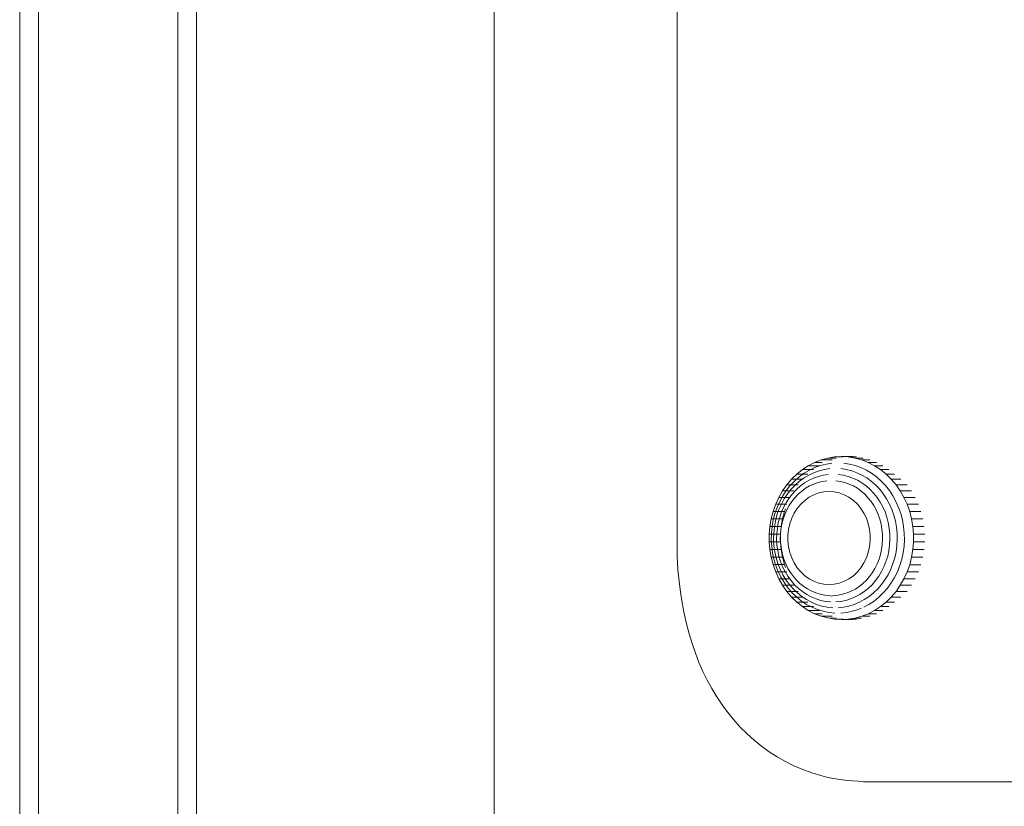
# Model space of a CAD drawing. Units: millimetres. Extents: x 1087 to 7807, y -2081 to 2671.
# Drawn here: x 4637 to 4743, y 1337 to 1422 of the extents above; entities that cross this region are included whole.
import ezdxf

# ---------------------------------------------------------------- set-up
doc = ezdxf.new("R2010")
doc.units = ezdxf.units.MM
for name, color, linetype, lineweight in [('0305', 7, 'Continuous', 9), ('06', 7, 'Continuous', 9), ('51', 7, 'Continuous', 9), ('52', 7, 'Continuous', 9)]:
    doc.layers.add(name, color=color, linetype=linetype, lineweight=lineweight)

# ---------------------------------------------------------------- blocks, each defined once
blk = doc.blocks.new('10062_DWG_Layer_0305-434878-East')
at = {"layer": '0305'}
for p, q in [((847.23, 1298.5), (847.23, 1441.5)), ((849.23, 1441.5), (849.23, 1298.5)), ((849.23, 1441.5), (849.23, 1298.5)), ((864.23, 1298.5), (864.23, 1441.5)), ((864.23, 1298.5), (864.23, 1441.5)), ((866.23, 1441.5), (866.23, 1298.5))]:
    blk.add_line(p, q, dxfattribs=at)
blk = doc.blocks.new('10062_DWG_Layer_5103-434880-East')
at = {"layer": '51'}
for p, q in [((917.91, 1365), (917.91, 1495)), ((917.91, 1365), (917.91, 1364.26)), ((917.91, 1364.26), (917.94, 1363.53)), ((917.98, 1362.8), (917.94, 1363.53)), ((917.98, 1362.8), (918.1, 1361.58)), ((918.25, 1360.39), (918.1, 1361.58)), ((918.43, 1359.23), (918.25, 1360.39)), ((918.65, 1358.1), (918.43, 1359.23)), ((918.65, 1358.1), (918.9, 1356.99)), ((919.18, 1355.91), (918.9, 1356.99)), ((919.5, 1354.86), (919.18, 1355.91)), ((919.86, 1353.84), (919.5, 1354.86)), ((919.86, 1353.84), (920.24, 1352.85)), ((920.67, 1351.88), (920.24, 1352.85)), ((921.13, 1350.95), (920.67, 1351.88)), ((921.62, 1350.04), (921.13, 1350.95)), ((921.62, 1350.04), (922.16, 1349.16)), ((922.73, 1348.3), (922.16, 1349.16)), ((923.34, 1347.48), (922.73, 1348.3)), ((923.99, 1346.68), (923.34, 1347.48)), ((924.69, 1345.9), (923.99, 1346.68)), ((924.69, 1345.9), (925.42, 1345.17)), ((926.18, 1344.49), (925.42, 1345.17)), ((926.98, 1343.85), (926.18, 1344.49)), ((927.8, 1343.25), (926.98, 1343.85)), ((928.66, 1342.7), (927.8, 1343.25)), ((929.55, 1342.2), (928.66, 1342.7)), ((930.46, 1341.75), (929.55, 1342.2)), ((930.46, 1341.75), (931.4, 1341.34)), ((932.37, 1340.99), (931.4, 1341.34)), ((933.36, 1340.69), (932.37, 1340.99)), ((933.61, 1340.62), (933.36, 1340.69)), ((933.85, 1340.56), (933.61, 1340.62)), ((934.26, 1340.46), (933.85, 1340.56)), ((934.7, 1340.38), (934.26, 1340.46)), ((935.17, 1340.3), (934.7, 1340.38)), ((935.66, 1340.23), (935.17, 1340.3)), ((936.19, 1340.17), (935.66, 1340.23)), ((936.74, 1340.11), (936.19, 1340.17)), ((937.32, 1340.07), (936.74, 1340.11)), ((937.93, 1340.03), (937.32, 1340.07)), ((938.58, 1340), (937.93, 1340.03)), ((940.85, 1340), (938.58, 1340)), ((938.58, 1340), (940.89, 1340)), ((943.15, 1340), (940.85, 1340)), ((945.49, 1340), (943.15, 1340)), ((947.86, 1340), (945.49, 1340)), ((950.25, 1340), (947.86, 1340)), ((952.67, 1340), (950.25, 1340)), ((955.11, 1340), (952.67, 1340))]:
    blk.add_line(p, q, dxfattribs=at)
blk = doc.blocks.new('10062_DWG-434870-East')
at = {"layer": '51'}
blk.add_line((898.23, 0), (898.23, 1540), dxfattribs=at)
at = {"layer": '52'}
for p, q in [((934.82, 1374.92), (935.56, 1374.96)), ((935.56, 1374.96), (936.76, 1374.96)), ((935.56, 1374.96), (936.3, 1374.92)), ((931.36, 1373.57), (932, 1373.98)), ((932, 1373.98), (932.67, 1374.33)), ((932, 1373.98), (933.21, 1373.98)), ((932.67, 1374.33), (933.37, 1374.6)), ((932.67, 1374.33), (933.5, 1374.33)), ((932.69, 1373.77), (933.29, 1373.99)), ((933.29, 1373.99), (933.91, 1374.15)), ((933.37, 1374.6), (934.09, 1374.8)), ((933.37, 1374.6), (934.58, 1374.6)), ((934.54, 1374.24), (933.91, 1374.15)), ((934.09, 1374.8), (934.82, 1374.92)), ((934.09, 1374.8), (935, 1374.8)), ((934.82, 1374.92), (935.72, 1374.92)), ((935.8, 1374.24), (936.43, 1374.15)), ((937.17, 1374.92), (936.3, 1374.92)), ((936.3, 1374.92), (937.03, 1374.8)), ((937.05, 1373.99), (936.43, 1374.15)), ((937.9, 1374.8), (937.03, 1374.8)), ((937.03, 1374.8), (937.75, 1374.6)), ((937.05, 1373.99), (937.65, 1373.77)), ((938.62, 1374.6), (937.75, 1374.6)), ((937.75, 1374.6), (938.44, 1374.33)), ((939.32, 1374.33), (938.44, 1374.33)), ((938.44, 1374.33), (939.12, 1373.98)), ((940, 1373.98), (939.12, 1373.98)), ((939.12, 1373.98), (939.76, 1373.57)), ((930.2, 1372.54), (930.76, 1373.08)), ((930.76, 1373.08), (931.36, 1373.57)), ((930.76, 1373.08), (931.96, 1373.08)), ((931.02, 1372.77), (931.55, 1373.16)), ((931.36, 1373.57), (932.57, 1373.57)), ((931.55, 1373.16), (932.11, 1373.5)), ((931.55, 1372.67), (932.07, 1372.98)), ((932.07, 1372.98), (932.61, 1373.23)), ((932.11, 1373.5), (932.69, 1373.77)), ((932.57, 1372.65), (933.09, 1372.83)), ((932.61, 1373.23), (933.17, 1373.44)), ((933.09, 1372.83), (933.61, 1372.96)), ((933.17, 1373.44), (933.74, 1373.58)), ((934.15, 1373.04), (933.61, 1372.96)), ((934.33, 1373.67), (933.74, 1373.58)), ((935.22, 1373.04), (935.76, 1372.96)), ((935.5, 1373.67), (936.08, 1373.58)), ((936.28, 1372.83), (935.76, 1372.96)), ((936.66, 1373.44), (936.08, 1373.58)), ((936.8, 1372.65), (936.28, 1372.83)), ((937.22, 1373.23), (936.66, 1373.44)), ((937.22, 1373.23), (937.76, 1372.98)), ((937.65, 1373.77), (938.24, 1373.5)), ((937.76, 1372.98), (938.28, 1372.67)), ((938.8, 1373.16), (938.24, 1373.5)), ((939.33, 1372.77), (938.8, 1373.16)), ((940.64, 1373.57), (939.76, 1373.57)), ((939.76, 1373.57), (940.36, 1373.08)), ((941.25, 1373.08), (940.36, 1373.08)), ((940.36, 1373.08), (940.92, 1372.54)), ((929.23, 1371.28), (929.69, 1371.94)), ((929.63, 1371.32), (930.05, 1371.85)), ((929.69, 1371.94), (930.2, 1372.54)), ((929.69, 1371.94), (930.9, 1371.94)), ((930.05, 1371.85), (930.52, 1372.33)), ((930.16, 1371.45), (930.59, 1371.9)), ((930.2, 1372.54), (931.41, 1372.54)), ((931.02, 1372.77), (930.52, 1372.33)), ((931.05, 1372.31), (930.59, 1371.9)), ((931.15, 1371.8), (930.72, 1371.42)), ((931.05, 1372.31), (931.55, 1372.67)), ((931.15, 1371.8), (931.6, 1372.13)), ((931.6, 1372.13), (932.08, 1372.41)), ((931.7, 1371.55), (932.13, 1371.8)), ((932.08, 1372.41), (932.57, 1372.65)), ((932.58, 1372.01), (932.13, 1371.8)), ((932.58, 1372.01), (933.04, 1372.18)), ((933.04, 1372.18), (933.52, 1372.3)), ((934, 1372.37), (933.52, 1372.3)), ((934.97, 1372.37), (935.45, 1372.3)), ((935.93, 1372.18), (935.45, 1372.3)), ((936.39, 1372.01), (935.93, 1372.18)), ((936.84, 1371.8), (936.39, 1372.01)), ((937.29, 1372.41), (936.8, 1372.65)), ((937.27, 1371.55), (936.84, 1371.8)), ((937.29, 1372.41), (937.77, 1372.13)), ((937.77, 1372.13), (938.22, 1371.8)), ((938.65, 1371.42), (938.22, 1371.8)), ((938.77, 1372.31), (938.28, 1372.67)), ((939.24, 1371.9), (938.77, 1372.31)), ((939.67, 1371.45), (939.24, 1371.9)), ((939.83, 1372.33), (939.33, 1372.77)), ((940.29, 1371.85), (939.83, 1372.33)), ((940.71, 1371.32), (940.29, 1371.85)), ((941.96, 1372.54), (940.92, 1372.54)), ((940.92, 1372.54), (941.43, 1371.94)), ((942.63, 1371.94), (941.43, 1371.94)), ((941.43, 1371.94), (941.88, 1371.28)), ((928.83, 1370.58), (929.23, 1371.28)), ((928.92, 1370.14), (929.25, 1370.74)), ((929.23, 1371.28), (930.44, 1371.28)), ((929.25, 1370.74), (929.63, 1371.32)), ((929.42, 1370.42), (929.77, 1370.95)), ((929.77, 1370.95), (930.16, 1371.45)), ((929.97, 1370.55), (930.33, 1371.01)), ((930.33, 1371.01), (930.72, 1371.42)), ((930.56, 1370.54), (930.91, 1370.91)), ((931.3, 1371.25), (930.91, 1370.91)), ((931.3, 1371.25), (931.7, 1371.55)), ((932.6, 1370.86), (932.09, 1370.59)), ((933.13, 1371.05), (932.6, 1370.86)), ((933.67, 1371.17), (933.13, 1371.05)), ((934.23, 1371.21), (933.67, 1371.17)), ((934.23, 1371.21), (934.79, 1371.17)), ((934.79, 1371.17), (935.33, 1371.05)), ((935.33, 1371.05), (935.86, 1370.86)), ((935.86, 1370.86), (936.37, 1370.59)), ((937.27, 1371.55), (937.68, 1371.25)), ((937.68, 1371.25), (938.06, 1370.91)), ((938.41, 1370.54), (938.06, 1370.91)), ((939.04, 1371.01), (938.65, 1371.42)), ((939.4, 1370.55), (939.04, 1371.01)), ((940.06, 1370.95), (939.67, 1371.45)), ((940.41, 1370.42), (940.06, 1370.95)), ((940.71, 1371.32), (941.09, 1370.74)), ((941.09, 1370.74), (941.42, 1370.14)), ((943.09, 1371.28), (941.88, 1371.28)), ((941.88, 1371.28), (942.28, 1370.58)), ((928.22, 1369.07), (928.5, 1369.84)), ((928.5, 1369.84), (928.83, 1370.58)), ((928.5, 1369.84), (929.7, 1369.84)), ((928.64, 1369.5), (928.92, 1370.14)), ((928.83, 1370.58), (930.04, 1370.58)), ((929.11, 1369.86), (928.84, 1369.26)), ((929.11, 1369.86), (929.42, 1370.42)), ((929.65, 1370.07), (929.37, 1369.55)), ((929.65, 1370.07), (929.97, 1370.55)), ((929.94, 1369.69), (929.69, 1369.22)), ((930.23, 1370.13), (929.94, 1369.69)), ((930.23, 1370.13), (930.56, 1370.54)), ((931.19, 1369.85), (930.81, 1369.39)), ((931.19, 1369.85), (931.62, 1370.25)), ((931.62, 1370.25), (932.09, 1370.59)), ((936.37, 1370.59), (936.84, 1370.25)), ((936.84, 1370.25), (937.27, 1369.85)), ((937.27, 1369.85), (937.65, 1369.39)), ((938.74, 1370.13), (938.41, 1370.54)), ((939.03, 1369.69), (938.74, 1370.13)), ((939.28, 1369.22), (939.03, 1369.69)), ((939.72, 1370.07), (939.4, 1370.55)), ((940.01, 1369.55), (939.72, 1370.07)), ((940.41, 1370.42), (940.72, 1369.86)), ((940.72, 1369.86), (940.98, 1369.26)), ((941.71, 1369.5), (941.42, 1370.14)), ((943.49, 1370.58), (942.28, 1370.58)), ((942.28, 1370.58), (942.62, 1369.84)), ((943.83, 1369.84), (942.62, 1369.84)), ((942.62, 1369.84), (942.9, 1369.07)), ((928.01, 1368.27), (928.22, 1369.07)), ((928.22, 1369.07), (929.43, 1369.07)), ((928.4, 1368.84), (928.22, 1368.15)), ((928.64, 1369.5), (928.4, 1368.84)), ((928.46, 1368.01), (928.63, 1368.65)), ((928.84, 1369.26), (928.63, 1368.65)), ((928.93, 1368.44), (929.12, 1369.01)), ((929.37, 1369.55), (929.12, 1369.01)), ((929.22, 1368.27), (929.43, 1369.07)), ((929.29, 1368.22), (929.47, 1368.73)), ((929.43, 1369.07), (929.53, 1369.36)), ((929.47, 1368.73), (929.69, 1369.22)), ((930.48, 1368.89), (930.21, 1368.34)), ((930.81, 1369.39), (930.48, 1368.89)), ((937.65, 1369.39), (937.98, 1368.89)), ((937.98, 1368.89), (938.24, 1368.34)), ((939.5, 1368.73), (939.28, 1369.22)), ((939.5, 1368.73), (939.68, 1368.22)), ((940.01, 1369.55), (940.25, 1369.01)), ((940.25, 1369.01), (940.44, 1368.44)), ((941.2, 1368.65), (940.98, 1369.26)), ((941.37, 1368.01), (941.2, 1368.65)), ((941.94, 1368.83), (941.71, 1369.5)), ((942.12, 1368.15), (941.94, 1368.83)), ((944.1, 1369.07), (942.9, 1369.07)), ((942.9, 1369.07), (943.1, 1368.27)), ((927.87, 1367.45), (928.01, 1368.27)), ((928.01, 1368.27), (929.22, 1368.27)), ((928.1, 1367.45), (928.22, 1368.15)), ((928.35, 1367.36), (928.46, 1368.01)), ((928.67, 1367.27), (928.77, 1367.86)), ((928.77, 1367.86), (928.93, 1368.44)), ((929.15, 1367.7), (929.06, 1367.16)), ((929.08, 1367.45), (929.22, 1368.27)), ((929.15, 1367.7), (929.29, 1368.22)), ((930.01, 1367.75), (929.87, 1367.14)), ((930.21, 1368.34), (930.01, 1367.75)), ((938.24, 1368.34), (938.45, 1367.75)), ((938.45, 1367.75), (938.59, 1367.14)), ((939.68, 1368.22), (939.82, 1367.7)), ((939.91, 1367.16), (939.82, 1367.7)), ((940.6, 1367.86), (940.44, 1368.44)), ((940.7, 1367.27), (940.6, 1367.86)), ((941.48, 1367.36), (941.37, 1368.01)), ((942.12, 1368.15), (942.24, 1367.45)), ((944.31, 1368.27), (943.1, 1368.27)), ((943.1, 1368.27), (943.24, 1367.45)), ((927.8, 1366.62), (927.87, 1367.45)), ((927.8, 1365.79), (927.8, 1366.62)), ((927.8, 1366.62), (929.01, 1366.62)), ((927.87, 1367.45), (929.08, 1367.45)), ((928.01, 1366.03), (928.03, 1366.74)), ((928.03, 1366.74), (928.1, 1367.45)), ((928.28, 1366.7), (928.27, 1366.04)), ((928.28, 1366.7), (928.35, 1367.36)), ((928.61, 1366.66), (928.59, 1366.06)), ((928.67, 1367.27), (928.61, 1366.66)), ((929, 1366.62), (928.99, 1366.07)), ((929.06, 1367.16), (929, 1366.62)), ((929.01, 1366.62), (929.08, 1367.45)), ((929.01, 1365.79), (929.01, 1366.62)), ((929.87, 1367.14), (929.8, 1366.52)), ((929.8, 1366.52), (929.8, 1365.89)), ((938.59, 1367.14), (938.66, 1366.52)), ((938.66, 1365.89), (938.66, 1366.52)), ((939.97, 1366.62), (939.91, 1367.16)), ((939.98, 1366.07), (939.97, 1366.62)), ((940.76, 1366.66), (940.7, 1367.27)), ((940.76, 1366.66), (940.78, 1366.05)), ((941.48, 1367.36), (941.55, 1366.7)), ((941.55, 1366.7), (941.56, 1366.04)), ((942.24, 1367.45), (942.31, 1366.74)), ((942.31, 1366.74), (942.33, 1366.03)), ((944.45, 1367.45), (943.24, 1367.45)), ((943.24, 1367.45), (943.31, 1366.62)), ((944.52, 1366.62), (943.31, 1366.62)), ((943.31, 1366.62), (943.31, 1365.79)), ((927.87, 1364.96), (927.8, 1365.79)), ((927.8, 1365.79), (929.01, 1365.79)), ((928.06, 1365.32), (928.01, 1366.03)), ((928.31, 1365.38), (928.27, 1366.04)), ((928.63, 1365.45), (928.59, 1366.06)), ((928.71, 1364.85), (928.63, 1365.45)), ((929.03, 1365.52), (928.99, 1366.07)), ((929.08, 1364.96), (929.01, 1365.79)), ((929.1, 1364.98), (929.03, 1365.52)), ((929.87, 1365.27), (929.8, 1365.89)), ((938.59, 1365.27), (938.66, 1365.89)), ((939.95, 1365.52), (939.87, 1364.98)), ((939.98, 1366.07), (939.95, 1365.52)), ((940.74, 1365.45), (940.66, 1364.85)), ((940.78, 1366.05), (940.74, 1365.45)), ((941.56, 1366.04), (941.52, 1365.38)), ((942.33, 1366.03), (942.29, 1365.32)), ((943.31, 1365.79), (943.24, 1364.96)), ((944.52, 1365.79), (943.31, 1365.79)), ((928.01, 1364.14), (927.87, 1364.96)), ((927.87, 1364.96), (929.08, 1364.96)), ((928.15, 1364.61), (928.06, 1365.32)), ((928.15, 1364.61), (928.31, 1363.92)), ((928.4, 1364.73), (928.31, 1365.38)), ((928.4, 1364.73), (928.54, 1364.08)), ((928.71, 1364.85), (928.84, 1364.26)), ((929.22, 1364.14), (929.08, 1364.96)), ((929.1, 1364.98), (929.22, 1364.45)), ((929.38, 1363.93), (929.22, 1364.45)), ((930.01, 1364.66), (929.87, 1365.27)), ((930.21, 1364.08), (930.01, 1364.66)), ((938.24, 1364.08), (938.45, 1364.66)), ((938.45, 1364.66), (938.59, 1365.27)), ((939.75, 1364.45), (939.6, 1363.93)), ((939.87, 1364.98), (939.75, 1364.45)), ((940.66, 1364.85), (940.53, 1364.26)), ((941.43, 1364.72), (941.29, 1364.08)), ((941.52, 1365.38), (941.43, 1364.72)), ((942.19, 1364.61), (942.04, 1363.92)), ((942.29, 1365.32), (942.19, 1364.61)), ((943.24, 1364.96), (943.1, 1364.14)), ((944.45, 1364.96), (943.24, 1364.96)), ((928.22, 1363.35), (928.01, 1364.14)), ((928.01, 1364.14), (929.22, 1364.14)), ((928.5, 1362.57), (928.22, 1363.35)), ((928.22, 1363.35), (929.43, 1363.35)), ((928.51, 1363.24), (928.31, 1363.92)), ((928.73, 1363.46), (928.54, 1364.08)), ((928.97, 1362.85), (928.73, 1363.46)), ((929.02, 1363.69), (928.84, 1364.26)), ((929.24, 1363.13), (929.02, 1363.69)), ((929.43, 1363.35), (929.22, 1364.14)), ((929.57, 1363.43), (929.38, 1363.93)), ((929.54, 1363.04), (929.43, 1363.35)), ((929.81, 1362.95), (929.57, 1363.43)), ((930.21, 1364.08), (930.48, 1363.53)), ((930.48, 1363.53), (930.81, 1363.02)), ((937.65, 1363.02), (937.98, 1363.53)), ((937.98, 1363.53), (938.24, 1364.08)), ((939.16, 1362.95), (939.4, 1363.43)), ((939.6, 1363.93), (939.4, 1363.43)), ((940.35, 1363.69), (940.13, 1363.13)), ((940.53, 1364.26), (940.35, 1363.69)), ((941.1, 1363.46), (940.86, 1362.85)), ((941.29, 1364.08), (941.1, 1363.46)), ((942.04, 1363.92), (941.83, 1363.24)), ((942.9, 1363.34), (942.62, 1362.57)), ((943.1, 1364.14), (942.9, 1363.34)), ((944.1, 1363.34), (942.9, 1363.34)), ((944.31, 1364.14), (943.1, 1364.14)), ((928.83, 1361.83), (928.5, 1362.57)), ((928.5, 1362.57), (929.7, 1362.57)), ((928.77, 1362.59), (928.51, 1363.24)), ((929.08, 1361.97), (928.77, 1362.59)), ((929.26, 1362.27), (928.97, 1362.85)), ((929.5, 1362.6), (929.24, 1363.13)), ((929.59, 1361.72), (929.26, 1362.27)), ((929.8, 1362.1), (929.5, 1362.6)), ((929.81, 1362.95), (930.08, 1362.5)), ((930.08, 1362.5), (930.39, 1362.08)), ((930.81, 1363.02), (931.19, 1362.56)), ((931.19, 1362.56), (931.62, 1362.16)), ((936.84, 1362.16), (937.27, 1362.56)), ((937.27, 1362.56), (937.65, 1363.02)), ((938.89, 1362.5), (938.58, 1362.08)), ((939.16, 1362.95), (938.89, 1362.5)), ((939.87, 1362.6), (939.57, 1362.1)), ((939.87, 1362.6), (940.13, 1363.13)), ((940.57, 1362.27), (940.24, 1361.72)), ((940.57, 1362.27), (940.86, 1362.85)), ((941.26, 1361.97), (941.57, 1362.59)), ((941.83, 1363.24), (941.57, 1362.59)), ((942.62, 1362.57), (942.28, 1361.83)), ((943.83, 1362.57), (942.62, 1362.57)), ((929.23, 1361.13), (928.83, 1361.83)), ((928.83, 1361.83), (930.04, 1361.83)), ((929.44, 1361.38), (929.08, 1361.97)), ((929.84, 1360.83), (929.44, 1361.38)), ((929.96, 1361.21), (929.59, 1361.72)), ((929.8, 1362.1), (930.15, 1361.63)), ((929.96, 1361.21), (930.37, 1360.74)), ((930.15, 1361.63), (930.52, 1361.19)), ((930.73, 1361.69), (930.39, 1362.08)), ((930.93, 1360.8), (930.52, 1361.19)), ((931.1, 1361.33), (930.73, 1361.69)), ((931.1, 1361.33), (931.5, 1361.01)), ((931.62, 1362.16), (932.09, 1361.83)), ((932.09, 1361.83), (932.6, 1361.56)), ((932.6, 1361.56), (933.13, 1361.36)), ((933.13, 1361.36), (933.67, 1361.25)), ((933.67, 1361.25), (934.23, 1361.21)), ((934.23, 1361.21), (934.79, 1361.25)), ((934.79, 1361.25), (935.33, 1361.36)), ((935.33, 1361.36), (935.86, 1361.56)), ((935.86, 1361.56), (936.37, 1361.83)), ((936.37, 1361.83), (936.84, 1362.16)), ((937.47, 1361.01), (937.87, 1361.33)), ((938.24, 1361.69), (937.87, 1361.33)), ((938.58, 1362.08), (938.24, 1361.69)), ((938.44, 1360.8), (938.85, 1361.19)), ((939.22, 1361.63), (938.85, 1361.19)), ((939.57, 1362.1), (939.22, 1361.63)), ((939.46, 1360.74), (939.87, 1361.21)), ((940.24, 1361.72), (939.87, 1361.21)), ((940.91, 1361.38), (940.5, 1360.83)), ((941.26, 1361.97), (940.91, 1361.38)), ((941.88, 1361.13), (942.28, 1361.83)), ((943.49, 1361.83), (942.28, 1361.83)), ((929.69, 1360.48), (929.23, 1361.13)), ((929.23, 1361.13), (930.44, 1361.13)), ((930.2, 1359.87), (929.69, 1360.48)), ((929.69, 1360.48), (930.9, 1360.48)), ((930.28, 1360.32), (929.84, 1360.83)), ((930.28, 1360.32), (930.76, 1359.85)), ((930.37, 1360.74), (930.82, 1360.31)), ((931.3, 1359.92), (930.82, 1360.31)), ((931.37, 1360.45), (930.93, 1360.8)), ((931.37, 1360.45), (931.84, 1360.14)), ((931.5, 1361.01), (931.92, 1360.74)), ((931.84, 1360.14), (932.32, 1359.88)), ((931.92, 1360.74), (932.36, 1360.5)), ((932.36, 1360.5), (932.81, 1360.31)), ((933.28, 1360.17), (932.81, 1360.31)), ((933.76, 1360.07), (933.28, 1360.17)), ((935.69, 1360.17), (935.21, 1360.07)), ((936.16, 1360.31), (935.69, 1360.17)), ((936.16, 1360.31), (936.62, 1360.5)), ((936.62, 1360.5), (937.06, 1360.73)), ((937.05, 1359.88), (937.53, 1360.14)), ((937.06, 1360.73), (937.47, 1361.01)), ((937.53, 1360.14), (938, 1360.45)), ((938, 1360.45), (938.44, 1360.8)), ((938.53, 1359.92), (939.01, 1360.31)), ((939.01, 1360.31), (939.46, 1360.74)), ((939.58, 1359.85), (940.06, 1360.32)), ((940.06, 1360.32), (940.5, 1360.83)), ((941.43, 1360.48), (940.92, 1359.87)), ((941.88, 1361.13), (941.43, 1360.48)), ((942.63, 1360.48), (941.43, 1360.48)), ((943.09, 1361.13), (941.88, 1361.13)), ((930.76, 1359.33), (930.2, 1359.87)), ((930.2, 1359.87), (931.41, 1359.87)), ((930.76, 1359.85), (931.28, 1359.44)), ((931.36, 1358.85), (930.76, 1359.33)), ((930.76, 1359.33), (931.96, 1359.33)), ((931.82, 1359.08), (931.28, 1359.44)), ((931.8, 1359.59), (931.3, 1359.92)), ((931.8, 1359.59), (932.34, 1359.3)), ((932.4, 1358.77), (931.82, 1359.08)), ((932.32, 1359.88), (932.83, 1359.67)), ((932.34, 1359.3), (932.89, 1359.07)), ((932.83, 1359.67), (933.35, 1359.51)), ((932.89, 1359.07), (933.46, 1358.9)), ((933.88, 1359.4), (933.35, 1359.51)), ((934.24, 1360.02), (933.76, 1360.07)), ((934.42, 1359.35), (933.88, 1359.4)), ((934.24, 1360.02), (934.5, 1359.97)), ((934.5, 1359.97), (934.73, 1360.02)), ((934.73, 1360.02), (935.21, 1360.07)), ((934.95, 1359.35), (935.49, 1359.4)), ((936.02, 1359.51), (935.49, 1359.4)), ((936.54, 1359.67), (936.02, 1359.51)), ((936.94, 1359.07), (936.37, 1358.9)), ((937.05, 1359.88), (936.54, 1359.67)), ((937.49, 1359.3), (936.94, 1359.07)), ((938.02, 1359.59), (937.49, 1359.3)), ((938.52, 1359.08), (937.95, 1358.77)), ((938.02, 1359.59), (938.53, 1359.92)), ((939.07, 1359.44), (938.52, 1359.08)), ((939.07, 1359.44), (939.58, 1359.85)), ((940.36, 1359.33), (939.76, 1358.85)), ((940.92, 1359.87), (940.36, 1359.33)), ((941.25, 1359.33), (940.36, 1359.33)), ((941.96, 1359.87), (940.92, 1359.87)), ((932, 1358.43), (931.36, 1358.85)), ((931.36, 1358.85), (932.57, 1358.85)), ((932.67, 1358.08), (932, 1358.43)), ((932, 1358.43), (933.21, 1358.43)), ((932.4, 1358.77), (932.99, 1358.52)), ((933.37, 1357.81), (932.67, 1358.08)), ((932.67, 1358.08), (933.5, 1358.08)), ((932.99, 1358.52), (933.6, 1358.34)), ((933.46, 1358.9), (934.03, 1358.78)), ((933.6, 1358.34), (934.22, 1358.21)), ((934.62, 1358.72), (934.03, 1358.78)), ((934.22, 1358.21), (934.85, 1358.15)), ((935.21, 1358.72), (935.79, 1358.78)), ((935.49, 1358.15), (936.12, 1358.21)), ((936.37, 1358.9), (935.79, 1358.78)), ((936.74, 1358.34), (936.12, 1358.21)), ((937.35, 1358.52), (936.74, 1358.34)), ((937.73, 1358.68), (937.35, 1358.52)), ((937.75, 1357.81), (938.44, 1358.08)), ((938.44, 1358.08), (939.12, 1358.43)), ((939.32, 1358.08), (938.44, 1358.08)), ((939.12, 1358.43), (939.76, 1358.85)), ((940, 1358.43), (939.12, 1358.43)), ((940.64, 1358.85), (939.76, 1358.85)), ((934.09, 1357.62), (933.37, 1357.81)), ((933.37, 1357.81), (934.58, 1357.81)), ((934.82, 1357.5), (934.09, 1357.62)), ((934.09, 1357.62), (935, 1357.61)), ((935.56, 1357.46), (934.82, 1357.5)), ((934.82, 1357.5), (935.72, 1357.5)), ((935.56, 1357.46), (936.3, 1357.5)), ((935.56, 1357.46), (936.76, 1357.46)), ((936.3, 1357.5), (937.03, 1357.61)), ((937.17, 1357.5), (936.3, 1357.5)), ((937.03, 1357.61), (937.75, 1357.81)), ((937.73, 1357.61), (937.03, 1357.61)), ((938.62, 1357.81), (937.75, 1357.81))]:
    blk.add_line(p, q, dxfattribs=at)
for name in ['10062_DWG_Layer_5103-434880-East', '10062_DWG_Layer_0305-434878-East']:
    blk.add_blockref(name, (0, 0))

msp = doc.modelspace()

# ---------------------------------------------------------------- block references
at = {"layer": '06'}
msp.add_blockref('10062_DWG-434870-East', (3789.81, 0), dxfattribs=at)

doc.saveas('drawing.dxf')
